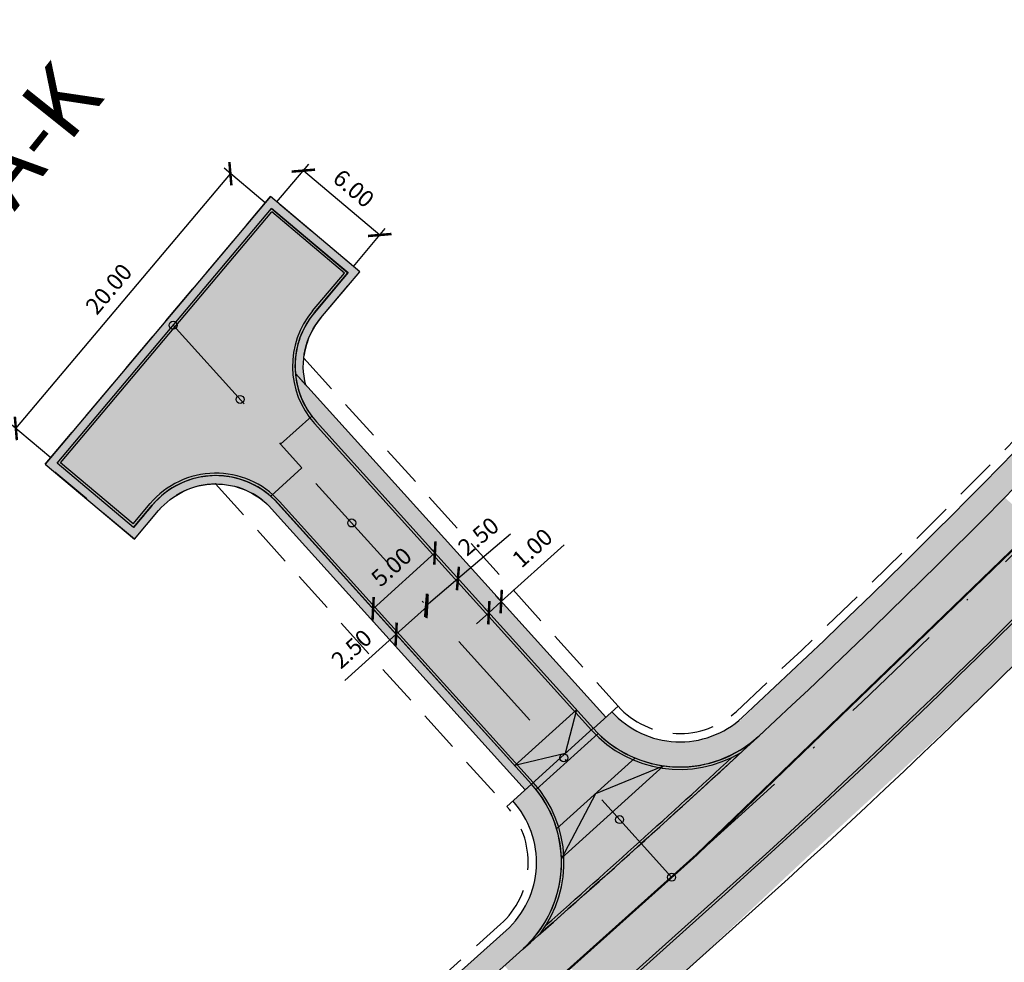
# Model space of a CAD drawing. Units: millimetres. Extents: x -556672 to -555927, y -1293233 to -1292493.
# Drawn here: x -556245 to -556186, y -1293021 to -1292965 of the extents above; entities that cross this region are included whole.
import ezdxf

# ---------------------------------------------------------------- set-up
doc = ezdxf.new("R2010")
doc.units = ezdxf.units.MM
doc.linetypes.add('DASHDOT', pattern=[25.4, 12.7, -6.35, 0, -6.35])
doc.linetypes.add('DASHED', pattern=[0.75, 0.5, -0.25])
for name, color, linetype, true_color in [('D_Chodník', 7, 'Continuous', 0xffb3b3), ('D_stojiska', 7, 'Continuous', 0xffbd7a), ('D_Vozovka', 7, 'Continuous', 0xffe9a8), ('D_Zeleň', 7, 'Continuous', 0xbfff7f)]:
    doc.layers.add(name, color=color, linetype=linetype, true_color=true_color)
doc.layers.add('D_doprava', color=1, linetype='Continuous', lineweight=30)
doc.layers.add('D_nova_doprava', color=3, linetype='Continuous', lineweight=30)
for name, color, linetype in [('D_koty', 5, 'Continuous'), ('D_vodorovne značenie', 7, 'Continuous'), ('FAK3_OSA', 1, 'Continuous'), ('OSB_OSA', 1, 'Continuous'), ('OSK_KLOPENI_NULA', 7, 'Continuous')]:
    doc.layers.add(name, color=color, linetype=linetype)
doc.styles.add('Arial', font='ARIALNB.TTF')
doc.styles.get("Standard").update_dxf_attribs({"font": 'arial.ttf'})
doc.dimstyles.new('priama', dxfattribs={"dimtxt": 1, "dimasz": 1, "dimexe": 0.5, "dimexo": 0.5, "dimgap": 0.5, "dimtad": 1, "dimzin": 1, "dimdsep": 46, "dimtxsty": 'Arial', "dimblk": 'ARCHTICK', "dimcen": 1.25, "dimadec": 0, "dimazin": 0, "dimtfac": 1, "dimtmove": 0, "dimatfit": 3, "dimfxl": 1, "dimarcsym": 0})

# ---------------------------------------------------------------- blocks, each defined once
blk = doc.blocks.new('_ArchTick')
at = {"color": 0, "linetype": 'ByBlock', "const_width": 0.15}
blk.add_lwpolyline([(-0.5, -0.5), (0.5, 0.5)], dxfattribs=at)
blk = doc.blocks.new('*D462')
at = {"layer": 'D_koty', "color": 0, "lineweight": -2, "transparency": 16777216}
for p, q in [((-556220.3782640821, -1292999.968919757), (-556222.2336213125, -1293001.6444351)), ((-556222.2336213125, -1293001.6444351), (-556225.3100945975, -1293004.42270233))]:
    blk.add_line(p, q, dxfattribs=at)
at = {"layer": 'Defpoints', "color": 0, "transparency": 16777216}
for p in [(-556220.3782640824, -1292999.968919757), (-556222.2336213128, -1293001.6444351), (-556222.2336213125, -1293001.6444351)]:
    blk.add_point(p, dxfattribs=at)
at = {"layer": 'D_koty', "color": 0, "lineweight": -2, "transparency": 16777216}
for p, rotation in [((-556220.3782640821, -1292999.968919757), 42.08420961476986), ((-556222.2336213125, -1293001.6444351), 222.0842096147699)]:
    blk.add_blockref('_ArchTick', p, dxfattribs=dict(at, rotation=rotation))
at = {"layer": 'D_koty', "color": 0, "transparency": 16777216, "insert": (-556224.8200180148, -1293002.618925461), "char_height": 1, "attachment_point": 5, "rotation": 42.084209614769875, "style": 'Arial'}
blk.add_mtext('2.50', dxfattribs=at)
blk = doc.blocks.new('*D464')
at = {"layer": 'D_koty', "color": 0, "lineweight": -2, "transparency": 16777216}
for p, q in [((-556218.5229806975, -1292998.293179933), (-556215.3565735833, -1292995.617862633)), ((-556220.4336416165, -1292999.907509369), (-556218.5229806975, -1292998.293179933))]:
    blk.add_line(p, q, dxfattribs=at)
at = {"layer": 'Defpoints', "color": 0, "transparency": 16777216}
for p in [(-556218.5229806976, -1292998.293179933), (-556218.5229806975, -1292998.293179933), (-556220.4336416165, -1292999.907509369)]:
    blk.add_point(p, dxfattribs=at)
at = {"layer": 'D_koty', "color": 0, "lineweight": -2, "transparency": 16777216}
for p, rotation in [((-556218.5229806975, -1292998.293179933), 40.19467739417887), ((-556220.4336416165, -1292999.907509369), 220.1946773941789)]:
    blk.add_blockref('_ArchTick', p, dxfattribs=dict(at, rotation=rotation))
at = {"layer": 'D_koty', "color": 0, "transparency": 16777216, "insert": (-556217.2098394255, -1292995.861156216), "char_height": 1, "attachment_point": 5, "rotation": 40.194677394178875, "style": 'Arial'}
blk.add_mtext('2.50', dxfattribs=at)
blk = doc.blocks.new('*D465')
at = {"layer": 'D_koty', "color": 0, "lineweight": -2, "transparency": 16777216}
for p, q in [((-556215.9243369468, -1292999.678672039), (-556212.1517717144, -1292996.271785846)), ((-556215.8600196367, -1292999.749892865), (-556216.2594480014, -1292999.30759175)), ((-556216.6018751373, -1293000.419839468), (-556217.0013035021, -1292999.977538353)), ((-556216.6661924474, -1293000.348618642), (-556215.9243369468, -1292999.678672039)), ((-556216.6661924474, -1293000.348618642), (-556217.4083530259, -1293001.018840752))]:
    blk.add_line(p, q, dxfattribs=at)
at = {"layer": 'Defpoints', "color": 0, "transparency": 16777216}
for p in [(-556215.9243369468, -1292999.678672039), (-556215.524908582, -1293000.120973154), (-556216.2667640827, -1293000.790919757)]:
    blk.add_point(p, dxfattribs=at)
at = {"layer": 'D_koty', "color": 0, "lineweight": -2, "transparency": 16777216}
for p, rotation in [((-556215.9243369468, -1292999.678672039), 222.0842096175854), ((-556216.6661924474, -1293000.348618642), 42.08420961758537)]:
    blk.add_blockref('_ArchTick', p, dxfattribs=dict(at, rotation=rotation))
at = {"layer": 'D_koty', "color": 0, "transparency": 16777216, "insert": (-556213.972973523, -1292996.555252525), "char_height": 1, "attachment_point": 5, "rotation": 42.08420961758536, "style": 'Arial'}
blk.add_mtext('1.00', dxfattribs=at)

msp = doc.modelspace()

# ---------------------------------------------------------------- hatches: boundary and pattern name
at = {"layer": 'D_Chodník'}
h = msp.add_hatch(color=256, dxfattribs=at)
h.dxf.hatch_style = 1
h.paths.add_polyline_path([(-556133.2989201548, -1292942.660586644), (-556143.1531861179, -1292955.955332528), (-556147.5325444972, -1292961.572309748), (-556153.754828465, -1292969.255593152), (-556158.7937666753, -1292975.238323148), (-556163.9766178416, -1292981.18277947), (-556168.9565208629, -1292986.705889534), (-556174.4896326466, -1292992.637719643), (-556180.04721286, -1292998.390329077), (-556187.4334023, -1293005.735477228), (-556197.2369433596, -1293014.730927786), (-556204.5759141603, -1293021.60702624), (-556210.7487374158, -1293027.139798129), (-556217.2959425531, -1293033.008132769), (-556221.7086350605, -1293036.963279394), (-556238.1402493108, -1293051.691122661), (-556260.0826947362, -1293071.358386766), (-556272.843360015, -1293082.7959166), (-556281.719519166, -1293090.751719286), (-556293.9262865032, -1293101.692784078), (-556302.6631459887, -1293109.523730885), (-556320.4742888345, -1293125.488061367), (-556327.6744751921, -1293131.941670523), (-556337.0570628226, -1293140.351390832), (-556348.2101743101, -1293150.344535157), (-556357.0652745957, -1293158.284979253), (-556363.084292039, -1293163.679893238), (-556374.6996200115, -1293174.090844182), (-556378.8728924207, -1293177.831395841), (-556380.3320000002, -1293176.453), (-556337.0120000001, -1293137.6255), (-556316.2480000001, -1293119.014), (-556298.7062527421, -1293103.290717921), (-556284.7430000001, -1293090.776), (-556270.2107522092, -1293077.750484869), (-556251.4480000001, -1293060.934), (-556231.4000173932, -1293042.963980588), (-556215.2890000001, -1293028.524), (-556193.6263112646, -1293008.899361761), (-556175.3755000001, -1292990.6645), (-556170.7585000001, -1292985.711), (-556165.2510000002, -1292979.606), (-556157.354, -1292970.449), (-556153.3440000002, -1292965.606), (-556143.1740000001, -1292952.684), (-556136.8430000001, -1292944.132), (-556134.5900000001, -1292940.986), (-556134.5421122641, -1292941.048112474, -0.281712632956135), (-556125.4956169769, -1292938.509371521), (-556123.184129827, -1292939.163044681), (-556123.7283728914, -1292941.087570463), (-556126.039860041, -1292940.433897303, 0.2947308880221616)])
h = msp.add_hatch(color=256, dxfattribs=at)
h.dxf.hatch_style = 1
h.paths.add_polyline_path([(-556134.0553522103, -1292943.681116432, 0.0003855664415245141), (-556133.6430958313, -1292943.104223103, -0.02006125887679338), (-556133.2989201542, -1292942.660586643), (-556134.5421122641, -1292941.048112474, 0.03208921985218099), (-556135.2712058501, -1292941.94264755, -0.02629182706481631), (-556165.2304580158, -1292979.582180454), (-556165.2510000002, -1292979.606), (-556165.2818473992, -1292979.640193985, -0.02225955119508818), (-556193.6263112621, -1293008.899361759), (-556215.2890000001, -1293028.524), (-556231.4000173932, -1293042.963980588), (-556251.4480000001, -1293060.934), (-556270.2107522092, -1293077.750484869), (-556284.7430000001, -1293090.776), (-556298.7062527421, -1293103.290717921), (-556316.2480000001, -1293119.014), (-556337.0120000001, -1293137.6255), (-556380.3320000002, -1293176.453), (-556378.8728924207, -1293177.831395841), (-556374.6996200115, -1293174.090844182), (-556363.084292039, -1293163.679893238), (-556357.0652745957, -1293158.284979253), (-556348.2101743101, -1293150.344535157), (-556337.0570628226, -1293140.351390832), (-556327.6744751921, -1293131.941670523), (-556320.4742888345, -1293125.488061367), (-556302.6631459887, -1293109.523730885), (-556293.9262865032, -1293101.692784078), (-556281.719519166, -1293090.751719286), (-556272.843360015, -1293082.7959166), (-556260.0826947362, -1293071.358386766), (-556238.1402493108, -1293051.691122661), (-556221.7086350605, -1293036.963279394), (-556217.2959425531, -1293033.008132769), (-556210.7487374158, -1293027.139798129), (-556204.5759141603, -1293021.60702624), (-556197.2369433596, -1293014.730927786), (-556187.4334023, -1293005.735477228), (-556180.04721286, -1292998.390329077), (-556174.4896326466, -1292992.637719643), (-556168.9565208629, -1292986.705889534), (-556163.9766178416, -1292981.18277947), (-556158.7937666753, -1292975.238323148), (-556153.754828465, -1292969.255593152), (-556147.5325444972, -1292961.572309748), (-556143.1531861179, -1292955.955332528)])
at = {"layer": 'D_stojiska'}
h = msp.add_hatch(color=256, dxfattribs=at)
h.dxf.hatch_style = 1
edge = h.paths.add_edge_path()
edge.add_line((-556242.5969119712, -1292991.364406132), (-556229.7140830009, -1292976.066278217))
edge.add_line((-556229.7140830009, -1292976.066278217), (-556225.1100643572, -1292979.913679329))
edge.add_line((-556225.1100643572, -1292979.913679329), (-556227.1318126926, -1292982.314602923))
edge.add_arc((-556223.3071922971, -1292985.535205169), 5.000000000150193, 139.9002382277624, 216.9074508820973)
edge.add_line((-556227.3052251551, -1292988.537826235), (-556229.1795123875, -1292990.223644446))
edge.add_line((-556229.1795123875, -1292990.223644446), (-556227.8922568476, -1292991.649231924))
edge.add_line((-556227.8922568476, -1292991.649231924), (-556229.7469517911, -1292993.324053449))
edge.add_line((-556229.7469517911, -1292993.324053449), (-556229.7703562186, -1292993.350844386))
edge.add_line((-556229.7703562186, -1292993.350844386), (-556229.8959177356, -1292993.244742743))
edge.add_arc((-556233.0595360369, -1292997.120060006), 5.002655758802165, 50.77349186345082, 139.8687016453515)
edge.add_arc((-556278.0035644406, -1292960.408145349), 53.0301513079778, 318.9567518089781, 320.8405787596442, ccw=False)
edge.add_line((-556238.0074735971, -1292995.229254823), (-556242.5969119712, -1292991.364406132))
h = msp.add_hatch(color=256, dxfattribs=at)
h.dxf.hatch_style = 1
edge = h.paths.add_edge_path()
edge.add_line((-556210.1110000001, -1293007.608), (-556210.1022796627, -1293007.599126029))
edge.add_line((-556210.1022796627, -1293007.599126029), (-556210.0784863953, -1293007.622396444))
edge.add_arc((-556205.1963506917, -1293002.630566321), 6.982379036278662, 225.6364989346054, 312.4225421226608)
edge.add_arc((-556704.4611056973, -1292463.456615957), 741.8113556106887, 311.3277955071447, 312.79555189970927, ccw=False)
edge.add_line((-556214.5940740032, -1293020.515300992), (-556214.4582934947, -1293020.395870127))
edge.add_arc((-556219.3385523268, -1293015.326925667), 7.036414158141716, 313.9135216183927, 398.3716675762941)
edge.add_line((-556213.8220000002, -1293010.959), (-556210.1110000001, -1293007.608))
at = {"layer": 'D_Zeleň'}
h = msp.add_hatch(color=256, dxfattribs=at)
h.dxf.hatch_style = 1
edge = h.paths.add_edge_path()
edge.add_arc((-556148.7236535682, -1292939.215156917), 7.000000000045618, 323.7743313116986, 434.2094505444267)
edge.add_line((-556146.8188028435, -1292932.479316678), (-556227.6217624171, -1292909.628778266))
edge.add_line((-556227.6217624171, -1292909.628778266), (-556228.0299447153, -1292911.072172603))
edge.add_line((-556228.0299447153, -1292911.072172603), (-556147.2269851416, -1292933.922711015))
edge.add_arc((-556148.7236535681, -1292939.215156917), 5.499999999955357, -36.225668688319274, 74.20945054570223, ccw=False)
edge.add_arc((-556507.9048863837, -1292676.087042696), 450.750000000339, 312.83292869145816, 323.7743313120868, ccw=False)
edge.add_arc((-556205.1959404361, -1293002.606347705), 5.49999999992109, 222.0842096144371, 312.83292869163256, ccw=False)
edge.add_line((-556209.2778236177, -1293006.292569306), (-556210.3910644857, -1293007.29790247))
edge.add_arc((-556205.195940436, -1293002.606347704), 7.000000000776407, 222.0842096190331, 311.2901804098555)
edge.add_line((-556200.5768301111, -1293007.865988359), (-556200.4369002976, -1293007.739722517))
edge.add_arc((-556507.9048863832, -1292676.087042697), 452.2499999994582, 312.8329286914926, 323.7743313121374)
edge = h.paths.add_edge_path(flags=17)
edge.add_arc((-556148.7236535681, -1292939.215156917), 5.499999999892789, 323.7743313116807, 434.2094505457023)
edge.add_line((-556147.2269851416, -1292933.922711015), (-556228.0299447153, -1292911.072172603))
edge.add_line((-556228.0299447153, -1292911.072172603), (-556226.9784307763, -1292911.369533736))
edge.add_line((-556226.9784307763, -1292911.369533736), (-556147.7989090097, -1292933.760974757))
edge.add_arc((-556148.7778246917, -1292939.228875865), 5.554837391455303, -41.78106509679412, 79.84989503435952, ccw=False)
edge.add_arc((-556509.4919295814, -1292674.721038265), 452.8312917236958, 312.9892235525025, 323.6800815297444, ccw=False)
edge.add_arc((-556205.1455579947, -1293002.474833775), 5.629305132356129, 225.8619166679586, 321.762214707565, ccw=False)
edge.add_line((-556209.0657496082, -1293006.51478105), (-556209.2778236177, -1293006.292569306))
edge.add_arc((-556205.195940436, -1293002.606347705), 5.499999999894657, 222.0842096136243, 312.8329286916325)
edge.add_arc((-556507.9048863837, -1292676.087042697), 450.7499999998955, 312.8329286915293, 323.7743313121585)
h.paths.add_polyline_path([(-556201.0571687385, -1292918.401631691), (-556200.6292744192, -1292918.524728476), (-556202.6473403013, -1292917.955306643), (-556202.2030528258, -1292918.07443172)], flags=16)
h = msp.add_hatch(color=256, dxfattribs=at)
h.dxf.hatch_style = 1
edge = h.paths.add_edge_path()
edge.add_arc((-556233.0598817116, -1292997.116348606), 4.499999999702119, 42.08511740274179, 139.898665289819, ccw=False)
edge.add_line((-556229.7202068941, -1292994.100296201), (-556214.4783818644, -1293010.978106593))
edge.add_line((-556214.4783818644, -1293010.978106593), (-556214.1070146909, -1293010.643074625))
edge.add_line((-556214.1070146909, -1293010.643074625), (-556229.3016092011, -1292993.817802842))
edge.add_arc((-556233.0595435732, -1292997.117065834), 5.000720651182458, 41.28138154100235, 139.8948751128799)
edge.add_line((-556236.8844136904, -1292993.895641364), (-556238.0074735971, -1292995.229254823))
edge.add_line((-556238.0074735971, -1292995.229254823), (-556242.5969119715, -1292991.364406132))
edge.add_line((-556242.5969119715, -1292991.364406132), (-556229.7140830013, -1292976.066278217))
edge.add_line((-556229.7140830013, -1292976.066278217), (-556225.1246446269, -1292979.931126908))
edge.add_line((-556225.1246446269, -1292979.931126908), (-556227.3553653832, -1292982.600534035))
edge.add_arc((-556223.3071922952, -1292985.53520517), 5.00000000177978, 144.0602478889056, 185.2143119611409)
edge.add_line((-556228.2865009388, -1292985.989611871), (-556227.6575328857, -1292986.686090378))
edge.add_arc((-556223.3071922975, -1292985.535205169), 4.499999999608333, 139.8986652846872, 194.8181651636962, ccw=False)
edge.add_line((-556226.749271078, -1292982.636568651), (-556224.4201207043, -1292979.870744434))
edge.add_line((-556224.4201207043, -1292979.870744434), (-556229.7744654749, -1292975.361754294))
edge.add_line((-556229.7744654749, -1292975.361754294), (-556243.301435894, -1292991.424788605))
edge.add_line((-556243.301435894, -1292991.424788605), (-556237.9470911234, -1292995.933778745))
edge.add_line((-556237.9470911234, -1292995.933778745), (-556236.5019604925, -1292994.217712088))
h = msp.add_hatch(color=256, dxfattribs=at)
h.dxf.hatch_style = 1
h.paths.add_polyline_path([(-556228.2865009388, -1292985.989611871, 0.1639013252126954), (-556226.9963295844, -1292988.910307034), (-556210.3911519706, -1293007.297981475), (-556209.6489039073, -1293006.627680361)])
h = msp.add_hatch(color=256, dxfattribs=at)
h.dxf.hatch_style = 1
edge = h.paths.add_edge_path()
edge.add_line((-556214.1073015752, -1293010.642995538), (-556215.220542443, -1293011.648328702))
edge.add_arc((-556219.3024256248, -1293015.334550303), 5.500000000137104, -48.12976480942291, 42.08420961461161, ccw=False)
edge.add_line((-556215.6314737245, -1293019.430171397), (-556256.1721140028, -1293055.767209675))
edge.add_line((-556256.1721140028, -1293055.767209675), (-556255.1709453025, -1293056.884197246))
edge.add_line((-556255.1709453025, -1293056.884197246), (-556214.6303050244, -1293020.547158968))
edge.add_line((-556214.6303050244, -1293020.547158968), (-556214.5955980767, -1293020.515841111))
edge.add_arc((-556219.3024256252, -1293015.334550303), 7.00000000031885, 312.2528739200733, 402.0842096120983)
edge = h.paths.add_edge_path(flags=17)
edge.add_line((-556215.220542443, -1293011.648328702), (-556214.8994879803, -1293012.038470799))
edge.add_arc((-556219.3024256248, -1293015.334550303), 5.500000000152117, -44.09333535277392, 36.818862901964906, ccw=False)
edge.add_line((-556215.3522857965, -1293019.16161123), (-556255.7566488432, -1293055.394823513))
edge.add_line((-556255.7566488432, -1293055.394823513), (-556256.1721140028, -1293055.767209675))
edge.add_line((-556256.1721140028, -1293055.767209675), (-556215.6314737245, -1293019.430171397))
edge.add_arc((-556219.3024256248, -1293015.334550303), 5.500000000077629, 311.8702351905771, 402.0842096146116)

# ---------------------------------------------------------------- linework, layer by layer
at = {"layer": 'D_doprava', "color": 1}
for p, q in [((-556210.3910644857, -1293007.29790247), (-556208.9067433289, -1293005.957458252)), ((-556214.1073015752, -1293010.642995538), (-556215.5916227323, -1293011.983439757))]:
    msp.add_line(p, q, dxfattribs=at)
at = {"layer": 'D_doprava', "lineweight": 30}
for p, q in [((-556215.1126716431, -1293009.530126246), (-556211.4030405963, -1293006.178114308)), ((-556211.4030405963, -1293006.178114308), (-556212.0793520157, -1293008.810884467)), ((-556214.1070146909, -1293010.643074625), (-556210.397383644, -1293007.291062687)), ((-556212.0793520157, -1293008.810884467), (-556215.1123557475, -1293009.529840803)), ((-556212.5977812292, -1293013.322649826), (-556207.8888213979, -1293009.067647274)), ((-556212.3069989515, -1293015.081556904), (-556206.171975803, -1293009.537967643)), ((-556210.2433013136, -1293011.19514855), (-556206.1781770037, -1293009.54357103)), ((-556212.3064354175, -1293015.137650912), (-556210.2433013136, -1293011.19514855))]:
    msp.add_line(p, q, dxfattribs=at)
at = {"layer": 'D_doprava', "lineweight": 30, "ltscale": 0.5}
for centre, radius, start, end in [((-556205.1959404361, -1293002.606347705), 5.5, 222.0842096118241, 312.8329286874451), ((-556704.0388857508, -1292463.930404105), 741.176747603896, 311.3237392949126, 312.8402441779845), ((-556205.1959404361, -1293002.606347705), 7.15, 222.0842096118241, 300.9726966340622), ((-556205.1959404361, -1293002.606347705), 7, 222.0842096118241, 312.8329286874451), ((-556704.0388857508, -1292463.930404105), 741.0267476038961, 311.4778101913989, 312.6420544742977), ((-556219.3024256247, -1293015.334550303), 7, 311.8702351896741, 42.08420961182416), ((-556219.3024256247, -1293015.334550303), 7.15, 323.1448159384889, 42.08420961182416), ((-556219.3024256247, -1293015.334550303), 5.5, 311.8702351896741, 42.08420961182416)]:
    msp.add_arc(centre, radius, start, end, dxfattribs=at)
at = {"layer": 'D_nova_doprava', "color": 1, "linetype": 'DASHED', "ltscale": 5}
for p, q in [((-556243.3014358938, -1292991.424788605), (-556229.7744654749, -1292975.361754294)), ((-556224.4201207046, -1292979.870744434), (-556229.7744654749, -1292975.361754294)), ((-556226.749271078, -1292982.636568651), (-556224.4201207046, -1292979.870744434)), ((-556227.781667327, -1292985.056589241), (-556208.9053479164, -1293005.959003441)), ((-556237.9470911234, -1292995.933778745), (-556243.3014358938, -1292991.424788605)), ((-556233.0813932706, -1292992.616400023), (-556215.5916227321, -1293011.983439757)), ((-556237.9470911234, -1292995.933778745), (-556236.5019604926, -1292994.217712088)), ((-556256.5058369027, -1293055.394880485), (-556215.9651966245, -1293019.057842207))]:
    msp.add_line(p, q, dxfattribs=at)
at = {"layer": 'D_nova_doprava', "color": 1, "linetype": 'Continuous'}
for p, q in [((-556242.5969119717, -1292991.364406132), (-556229.7140830013, -1292976.066278217)), ((-556242.385554795, -1292991.34629139), (-556229.6959682592, -1292976.277635393)), ((-556225.1246446266, -1292979.931126907), (-556229.7140830013, -1292976.066278217)), ((-556225.336001803, -1292979.94924165), (-556229.6959682592, -1292976.277635393)), ((-556227.2464602352, -1292982.217876709), (-556225.336001803, -1292979.94924165)), ((-556227.1317242759, -1292982.314497927), (-556225.1246446266, -1292979.931126907)), ((-556228.2865009388, -1292985.98961187), (-556209.6489039073, -1293006.627680361)), ((-556238.0074735971, -1292995.229254823), (-556242.5969119717, -1292991.364406132)), ((-556238.0255883391, -1292995.017897647), (-556242.385554795, -1292991.34629139)), ((-556238.0255883391, -1292995.017897647), (-556236.9991496498, -1292993.799020146)), ((-556238.0074735971, -1292995.229254823), (-556236.8844136904, -1292993.895641364)), ((-556229.7202042209, -1292994.100299161), (-556214.4783818644, -1293010.978106593)), ((-556229.3490788192, -1292993.76523806), (-556214.1073015752, -1293010.642995538)), ((-556229.2377547324, -1292993.664704744), (-556213.9959774885, -1293010.542462222))]:
    msp.add_line(p, q, dxfattribs=at)
at = {"layer": 'D_nova_doprava', "color": 1}
for p, q in [((-556210.5023885724, -1293007.398435786), (-556227.1293192762, -1292988.986849032)), ((-556210.3910644857, -1293007.29790247), (-556227.0179951894, -1292988.886315715))]:
    msp.add_line(p, q, dxfattribs=at)
at = {"layer": 'D_nova_doprava', "color": 1, "linetype": 'DASHED', "ltscale": 5}
for centre, radius, start, end in [((-556507.9048863836, -1292676.087042696), 450.25, 312.8329286874451, 323.7743313163107), ((-556223.3071922971, -1292985.535205169), 4.5, 139.8986652933397, 173.8945245099999), ((-556233.0598817115, -1292997.116348606), 4.5, 90.27389472381688, 139.8986652933397), ((-556233.0598817115, -1292997.116348606), 4.5, 42.08506662027765, 90.27389472381688), ((-556205.1959404361, -1293002.606347705), 5, 222.0842096118241, 312.8329286874451), ((-556219.3024256247, -1293015.334550303), 5, 311.8702351896741, 42.08420961182416)]:
    msp.add_arc(centre, radius, start, end, dxfattribs=at)
at = {"layer": 'D_nova_doprava', "color": 1, "linetype": 'Continuous'}
for centre, radius, start, end in [((-556223.3071922971, -1292985.535205169), 5.15, 139.8986652933397, 222.0842096118241), ((-556223.3071922971, -1292985.535205169), 5, 139.8986652933397, 222.0842096118241), ((-556233.0598817115, -1292997.116348606), 5.15, 42.08420961182416, 139.8986652933397), ((-556233.0598817115, -1292997.116348606), 5, 42.08420961182416, 139.8986652933397)]:
    msp.add_arc(centre, radius, start, end, dxfattribs=at)
at = {"layer": 'D_stojiska'}
for points in [[(-556242.5969119712, -1292991.364406132), (-556229.7140830009, -1292976.066278217), (-556225.1100643572, -1292979.913679329), (-556227.1318126926, -1292982.314602923, 0.3492509429066932), (-556227.3052251551, -1292988.537826235), (-556229.1795123875, -1292990.223644446), (-556227.8922568476, -1292991.649231924), (-556229.7469517911, -1292993.324053449), (-556229.7703562186, -1292993.350844386), (-556229.8959177356, -1292993.244742743, 0.409595846312751), (-556236.8844136903, -1292993.895641364, -0.008219930831977936), (-556238.0074735971, -1292995.229254823)], [(-556210.1110000001, -1293007.608), (-556210.1022796627, -1293007.599126029), (-556210.0784863953, -1293007.622396444, 0.3978777918674496), (-556200.4860875851, -1293007.784888631, -0.006404382975689952), (-556214.5940740032, -1293020.515300992), (-556214.4582934947, -1293020.395870127, 0.3861593998900059), (-556213.8220000002, -1293010.959)]]:
    msp.add_lwpolyline(points, format="xyb", close=True, dxfattribs=at)
for points in [[(-556227.3052251551, -1292988.537826235), (-556229.1810000001, -1292990.222), (-556226.6810000001, -1292989.26), (-556228.5360000001, -1292990.935)], [(-556226.6810000001, -1292989.26), (-556228.5360000001, -1292990.935), (-556226.0360000001, -1292989.973), (-556227.8920000001, -1292991.649)], [(-556226.0360000001, -1292989.973), (-556227.8920000001, -1292991.649), (-556225.3920000001, -1292990.687), (-556227.2470000001, -1292992.362)], [(-556225.3920000001, -1292990.687), (-556227.2470000001, -1292992.362), (-556224.7470000001, -1292991.401), (-556226.6030000001, -1292993.076)], [(-556229.7736483227, -1292993.348062502), (-556227.8920000001, -1292991.649), (-556229.1030000001, -1292994.038), (-556227.2470000001, -1292992.362)], [(-556224.7470000001, -1292991.401), (-556226.6030000001, -1292993.076), (-556224.1030000001, -1292992.114), (-556225.9580000001, -1292993.79)], [(-556229.1030000001, -1292994.038), (-556227.2470000001, -1292992.362), (-556228.4580000001, -1292994.752), (-556226.6030000001, -1292993.076)], [(-556224.1030000001, -1292992.114), (-556225.9580000001, -1292993.79), (-556223.4590000001, -1292992.828), (-556225.3140000001, -1292994.503)], [(-556223.4590000001, -1292992.828), (-556225.3140000001, -1292994.503), (-556222.8140000001, -1292993.541), (-556224.6700000002, -1292995.217)], [(-556228.4580000001, -1292994.752), (-556226.6030000001, -1292993.076), (-556227.8140000001, -1292995.465), (-556225.9580000001, -1292993.79)], [(-556222.8140000001, -1292993.541), (-556224.6700000002, -1292995.217), (-556222.1700000002, -1292994.255), (-556224.0250000001, -1292995.931)], [(-556227.8140000001, -1292995.465), (-556225.9580000001, -1292993.79), (-556227.1690000001, -1292996.179), (-556225.3140000001, -1292994.503)], [(-556227.1690000001, -1292996.179), (-556225.3140000001, -1292994.503), (-556226.5250000001, -1292996.893), (-556224.6700000002, -1292995.217)], [(-556222.1700000002, -1292994.255), (-556224.0250000001, -1292995.931), (-556221.5250000001, -1292994.969), (-556223.3810000002, -1292996.644)], [(-556226.5250000001, -1292996.893), (-556224.6700000002, -1292995.217), (-556225.8800000001, -1292997.606), (-556224.0250000001, -1292995.931)], [(-556221.5250000001, -1292994.969), (-556223.3810000002, -1292996.644), (-556220.8810000002, -1292995.682), (-556222.7360000001, -1292997.358)], [(-556225.8800000001, -1292997.606), (-556224.0250000001, -1292995.931), (-556225.2360000001, -1292998.32), (-556223.3810000002, -1292996.644)], [(-556220.8810000002, -1292995.682), (-556222.7360000001, -1292997.358), (-556220.2360000001, -1292996.396), (-556222.0920000001, -1292998.071)], [(-556220.2360000001, -1292996.396), (-556222.0920000001, -1292998.071), (-556219.5920000001, -1292997.109), (-556221.4470000002, -1292998.785)], [(-556225.2360000001, -1292998.32), (-556223.3810000002, -1292996.644), (-556224.5920000001, -1292999.033), (-556222.7360000001, -1292997.358)], [(-556219.5920000001, -1292997.109), (-556221.4470000002, -1292998.785), (-556218.9470000002, -1292997.823), (-556220.8030000001, -1292999.499)], [(-556224.5920000001, -1292999.033), (-556222.7360000001, -1292997.358), (-556223.9470000002, -1292999.747), (-556222.0920000001, -1292998.071)], [(-556223.9470000002, -1292999.747), (-556222.0920000001, -1292998.071), (-556223.3030000001, -1293000.461), (-556221.4470000002, -1292998.785)], [(-556218.9470000002, -1292997.823), (-556220.8030000001, -1292999.499), (-556218.3030000001, -1292998.537), (-556220.1580000002, -1293000.212)], [(-556223.3030000001, -1293000.461), (-556221.4470000002, -1292998.785), (-556222.6580000002, -1293001.174), (-556220.8030000001, -1292999.499)], [(-556218.3030000001, -1292998.537), (-556220.1580000002, -1293000.212), (-556217.6590000001, -1292999.25), (-556219.5140000001, -1293000.926)], [(-556217.6590000001, -1292999.25), (-556219.5140000001, -1293000.926), (-556217.0140000001, -1292999.964), (-556218.8700000001, -1293001.64)], [(-556222.6580000002, -1293001.174), (-556220.8030000001, -1292999.499), (-556222.0140000001, -1293001.888), (-556220.1580000002, -1293000.212)], [(-556217.0140000001, -1292999.964), (-556218.8700000001, -1293001.64), (-556216.3870000001, -1293000.659), (-556218.2420000001, -1293002.334)], [(-556222.0140000001, -1293001.888), (-556220.1580000002, -1293000.212), (-556221.3690000001, -1293002.601), (-556219.5140000001, -1293000.926)], [(-556216.3870000001, -1293000.659), (-556218.2420000001, -1293002.334), (-556215.7590000001, -1293001.354), (-556217.6140000001, -1293003.029)], [(-556221.3690000001, -1293002.601), (-556219.5140000001, -1293000.926), (-556220.7250000001, -1293003.315), (-556218.8700000001, -1293001.64)], [(-556220.7250000001, -1293003.315), (-556218.8700000001, -1293001.64), (-556220.0970000001, -1293004.01), (-556218.2420000001, -1293002.334)], [(-556215.7590000001, -1293001.354), (-556217.6140000001, -1293003.029), (-556215.1310000002, -1293002.049), (-556216.9870000001, -1293003.724)], [(-556220.0970000001, -1293004.01), (-556218.2420000001, -1293002.334), (-556219.4700000001, -1293004.705), (-556217.6140000001, -1293003.029)], [(-556215.1310000002, -1293002.049), (-556216.9870000001, -1293003.724), (-556214.5040000001, -1293002.744), (-556216.3590000002, -1293004.419)], [(-556219.4700000001, -1293004.705), (-556217.6140000001, -1293003.029), (-556218.8420000001, -1293005.4), (-556216.9870000001, -1293003.724)], [(-556214.5040000001, -1293002.744), (-556216.3590000002, -1293004.419), (-556213.8760000002, -1293003.438), (-556215.7320000001, -1293005.114)], [(-556213.8760000002, -1293003.438), (-556215.7320000001, -1293005.114), (-556213.2490000001, -1293004.133), (-556215.1040000002, -1293005.809)], [(-556218.8420000001, -1293005.4), (-556216.9870000001, -1293003.724), (-556218.2150000001, -1293006.095), (-556216.3590000002, -1293004.419)], [(-556213.2490000001, -1293004.133), (-556215.1040000002, -1293005.809), (-556212.6210000002, -1293004.828), (-556214.4770000001, -1293006.504)], [(-556218.2150000001, -1293006.095), (-556216.3590000002, -1293004.419), (-556217.5870000002, -1293006.79), (-556215.7320000001, -1293005.114)], [(-556217.5870000002, -1293006.79), (-556215.7320000001, -1293005.114), (-556216.9600000001, -1293007.485), (-556215.1040000002, -1293005.809)], [(-556212.6210000002, -1293004.828), (-556214.4770000001, -1293006.504), (-556211.9940000001, -1293005.523), (-556213.8490000002, -1293007.199)], [(-556216.9600000001, -1293007.485), (-556215.1040000002, -1293005.809), (-556216.3320000002, -1293008.179), (-556214.4770000001, -1293006.504)], [(-556211.9940000001, -1293005.523), (-556213.8490000002, -1293007.199), (-556211.3660000002, -1293006.218), (-556213.2220000001, -1293007.894)], [(-556216.3320000002, -1293008.179), (-556214.4770000001, -1293006.504), (-556215.7050000001, -1293008.874), (-556213.8490000002, -1293007.199)], [(-556211.3660000002, -1293006.218), (-556213.2220000001, -1293007.894), (-556210.7390000001, -1293006.913), (-556212.5940000002, -1293008.589)], [(-556210.7390000001, -1293006.913), (-556212.5940000002, -1293008.589), (-556210.1110000001, -1293007.608), (-556211.9660000001, -1293009.284)], [(-556215.7050000001, -1293008.874), (-556213.8490000002, -1293007.199), (-556215.0770000002, -1293009.569), (-556213.2220000001, -1293007.894)], [(-556215.0770000002, -1293009.569), (-556213.2220000001, -1293007.894), (-556214.4490000001, -1293010.264), (-556212.5940000002, -1293008.589)], [(-556214.4490000001, -1293010.264), (-556212.5940000002, -1293008.589), (-556213.8220000002, -1293010.959), (-556211.9660000001, -1293009.284)]]:
    msp.add_solid(points, dxfattribs=at)
at = {"layer": 'D_vodorovne značenie', "linetype": 'DASHED', "lineweight": 30, "ltscale": 10, "const_width": 0.125, "flags": 128}
msp.add_lwpolyline([(-556381.9646676192, -1293174.223825311), (-556204.2170473648, -1293014.906605933, 0.05524722371147162), (-556137.3900000001, -1292940.178)], format="xyb", dxfattribs=at)
at = {"layer": 'D_Vozovka'}
for points in [[(-556186.3470000001, -1292994.098), (-556184.3920000001, -1292996.031), (-556185.6760000001, -1292993.417), (-556183.7170000001, -1292995.347)], [(-556187.0200000001, -1292994.777), (-556185.0690000001, -1292996.714), (-556186.3470000001, -1292994.098), (-556184.3920000001, -1292996.031)], [(-556187.6940000001, -1292995.454), (-556185.7470000001, -1292997.396), (-556187.0200000001, -1292994.777), (-556185.0690000001, -1292996.714)], [(-556188.3700000001, -1292996.13), (-556186.4270000001, -1292998.076), (-556187.6940000001, -1292995.454), (-556185.7470000001, -1292997.396)], [(-556189.0470000001, -1292996.804), (-556187.1080000001, -1292998.755), (-556188.3700000001, -1292996.13), (-556186.4270000001, -1292998.076)], [(-556189.7250000001, -1292997.478), (-556187.7910000001, -1292999.432), (-556189.0470000001, -1292996.804), (-556187.1080000001, -1292998.755)], [(-556183.8000000002, -1292999.338), (-556185.7470000001, -1292997.396), (-556183.1180000001, -1292998.652), (-556185.0690000001, -1292996.714)], [(-556190.4050000001, -1292998.149), (-556188.4750000001, -1293000.108), (-556189.7250000001, -1292997.478), (-556187.7910000001, -1292999.432)], [(-556184.4840000002, -1293000.022), (-556186.4270000001, -1292998.076), (-556183.8000000002, -1292999.338), (-556185.7470000001, -1292997.396)], [(-556191.0870000002, -1292998.819), (-556189.1600000001, -1293000.782), (-556190.4050000001, -1292998.149), (-556188.4750000001, -1293000.108)], [(-556185.1690000001, -1293000.705), (-556187.1080000001, -1292998.755), (-556184.4840000002, -1293000.022), (-556186.4270000001, -1292998.076)], [(-556191.7690000001, -1292999.488), (-556189.8470000001, -1293001.455), (-556191.0870000002, -1292998.819), (-556189.1600000001, -1293000.782)], [(-556185.8560000001, -1293001.386), (-556187.7910000001, -1292999.432), (-556185.1690000001, -1293000.705), (-556187.1080000001, -1292998.755)], [(-556186.5440000001, -1293002.066), (-556188.4750000001, -1293000.108), (-556185.8560000001, -1293001.386), (-556187.7910000001, -1292999.432)], [(-556192.4530000001, -1293000.156), (-556190.5350000001, -1293002.126), (-556191.7690000001, -1292999.488), (-556189.8470000001, -1293001.455)], [(-556193.1390000001, -1293000.822), (-556191.2250000001, -1293002.796), (-556192.4530000001, -1293000.156), (-556190.5350000001, -1293002.126)], [(-556187.2340000002, -1293002.744), (-556189.1600000001, -1293000.782), (-556186.5440000001, -1293002.066), (-556188.4750000001, -1293000.108)], [(-556193.8260000001, -1293001.486), (-556191.9160000001, -1293003.465), (-556193.1390000001, -1293000.822), (-556191.2250000001, -1293002.796)], [(-556187.9250000002, -1293003.421), (-556189.8470000001, -1293001.455), (-556187.2340000002, -1293002.744), (-556189.1600000001, -1293000.782)], [(-556194.5140000001, -1293002.149), (-556192.6090000002, -1293004.132), (-556193.8260000001, -1293001.486), (-556191.9160000001, -1293003.465)], [(-556188.6170000001, -1293004.097), (-556190.5350000001, -1293002.126), (-556187.9250000002, -1293003.421), (-556189.8470000001, -1293001.455)], [(-556195.2040000001, -1293002.811), (-556193.3030000001, -1293004.797), (-556194.5140000001, -1293002.149), (-556192.6090000002, -1293004.132)], [(-556189.3110000001, -1293004.771), (-556191.2250000001, -1293002.796), (-556188.6170000001, -1293004.097), (-556190.5350000001, -1293002.126)], [(-556195.8950000001, -1293003.471), (-556193.9980000001, -1293005.461), (-556195.2040000001, -1293002.811), (-556193.3030000001, -1293004.797)], [(-556190.0060000002, -1293005.443), (-556191.9160000001, -1293003.465), (-556189.3110000001, -1293004.771), (-556191.2250000001, -1293002.796)], [(-556196.5880000001, -1293004.129), (-556194.6950000001, -1293006.124), (-556195.8950000001, -1293003.471), (-556193.9980000001, -1293005.461)], [(-556190.7030000001, -1293006.114), (-556192.6090000002, -1293004.132), (-556190.0060000002, -1293005.443), (-556191.9160000001, -1293003.465)], [(-556197.2820000001, -1293004.786), (-556195.3930000002, -1293006.785), (-556196.5880000001, -1293004.129), (-556194.6950000001, -1293006.124)], [(-556191.4010000001, -1293006.784), (-556193.3030000001, -1293004.797), (-556190.7030000001, -1293006.114), (-556192.6090000002, -1293004.132)], [(-556197.9770000001, -1293005.442), (-556196.0920000001, -1293007.445), (-556197.2820000001, -1293004.786), (-556195.3930000002, -1293006.785)], [(-556192.1010000001, -1293007.452), (-556193.9980000001, -1293005.461), (-556191.4010000001, -1293006.784), (-556193.3030000001, -1293004.797)], [(-556198.6740000001, -1293006.096), (-556196.7930000001, -1293008.103), (-556197.9770000001, -1293005.442), (-556196.0920000001, -1293007.445)], [(-556192.8020000001, -1293008.119), (-556194.6950000001, -1293006.124), (-556192.1010000001, -1293007.452), (-556193.9980000001, -1293005.461)], [(-556199.3720000001, -1293006.749), (-556197.4960000002, -1293008.76), (-556198.6740000001, -1293006.096), (-556196.7930000001, -1293008.103)], [(-556193.5040000001, -1293008.784), (-556195.3930000002, -1293006.785), (-556192.8020000001, -1293008.119), (-556194.6950000001, -1293006.124)], [(-556200.0710000001, -1293007.4), (-556198.1990000001, -1293009.415), (-556199.3720000001, -1293006.749), (-556197.4960000002, -1293008.76)], [(-556194.2080000001, -1293009.448), (-556196.0920000001, -1293007.445), (-556193.5040000001, -1293008.784), (-556195.3930000002, -1293006.785)], [(-556200.7720000001, -1293008.05), (-556198.9050000001, -1293010.069), (-556200.0710000001, -1293007.4), (-556198.1990000001, -1293009.415)], [(-556194.9130000001, -1293010.11), (-556196.7930000001, -1293008.103), (-556194.2080000001, -1293009.448), (-556196.0920000001, -1293007.445)], [(-556201.4740000002, -1293008.699), (-556199.6110000001, -1293010.721), (-556200.7720000001, -1293008.05), (-556198.9050000001, -1293010.069)], [(-556195.6200000001, -1293010.77), (-556197.4960000002, -1293008.76), (-556194.9130000001, -1293010.11), (-556196.7930000001, -1293008.103)], [(-556202.1780000001, -1293009.345), (-556200.3190000001, -1293011.372), (-556201.4740000002, -1293008.699), (-556199.6110000001, -1293010.721)], [(-556196.3280000001, -1293011.43), (-556198.1990000001, -1293009.415), (-556195.6200000001, -1293010.77), (-556197.4960000002, -1293008.76)], [(-556202.8830000001, -1293009.991), (-556201.0280000002, -1293012.021), (-556202.1780000001, -1293009.345), (-556200.3190000001, -1293011.372)], [(-556197.0370000001, -1293012.087), (-556198.9050000001, -1293010.069), (-556196.3280000001, -1293011.43), (-556198.1990000001, -1293009.415)], [(-556203.5855313368, -1293010.638813655), (-556201.7390000001, -1293012.669), (-556202.8830000001, -1293009.991), (-556201.0280000002, -1293012.021)], [(-556197.7480000001, -1293012.744), (-556199.6110000001, -1293010.721), (-556197.0370000001, -1293012.087), (-556198.9050000001, -1293010.069)], [(-556204.2909445385, -1293011.283685282), (-556202.4510000001, -1293013.315), (-556203.5855313368, -1293010.638813655), (-556201.7390000001, -1293012.669)], [(-556204.9972729607, -1293011.927674601), (-556203.1640000001, -1293013.96), (-556204.2909445385, -1293011.283685282), (-556202.4510000001, -1293013.315)], [(-556198.4600000001, -1293013.398), (-556200.3190000001, -1293011.372), (-556197.7480000001, -1293012.744), (-556199.6110000001, -1293010.721)], [(-556199.1730000001, -1293014.051), (-556201.0280000002, -1293012.021), (-556198.4600000001, -1293013.398), (-556200.3190000001, -1293011.372)], [(-556205.7039513775, -1293012.570267887), (-556203.8790000001, -1293014.603), (-556204.9972729607, -1293011.927674601), (-556203.1640000001, -1293013.96)], [(-556199.8880000002, -1293014.703), (-556201.7390000001, -1293012.669), (-556199.1730000001, -1293014.051), (-556201.0280000002, -1293012.021)], [(-556205.6627409174, -1293012.532841592), (-556207.5167341416, -1293014.21085656), (-556205.0910000001, -1293013.167), (-556206.9460000001, -1293014.843)], [(-556206.4150216578, -1293013.213716973), (-556204.5950000001, -1293015.245), (-556205.7039513775, -1293012.570267887), (-556203.8790000001, -1293014.603)], [(-556200.6050000001, -1293015.353), (-556202.4510000001, -1293013.315), (-556199.8880000002, -1293014.703), (-556201.7390000001, -1293012.669)], [(-556207.1274717456, -1293013.85951289), (-556205.3110000001, -1293015.887), (-556206.4150216578, -1293013.213716973), (-556204.5950000001, -1293015.245)], [(-556205.0910000001, -1293013.167), (-556206.9460000001, -1293014.843), (-556204.4630000001, -1293013.862), (-556206.3190000001, -1293015.538)], [(-556201.3220000002, -1293016.002), (-556203.1640000001, -1293013.96), (-556200.6050000001, -1293015.353), (-556202.4510000001, -1293013.315)], [(-556209.3758591957, -1293015.881810285), (-556207.5170505792, -1293014.211141963), (-556208.8010000001, -1293016.518), (-556206.9460000001, -1293014.843)], [(-556207.8415814183, -1293014.503666486), (-556206.0270000001, -1293016.529), (-556207.1274717472, -1293013.859512891), (-556205.3110000001, -1293015.887)], [(-556204.4630000001, -1293013.862), (-556206.3190000001, -1293015.538), (-556203.8360000001, -1293014.557), (-556205.6910000001, -1293016.233)], [(-556202.0410000001, -1293016.649), (-556203.8790000001, -1293014.603), (-556201.3220000002, -1293016.002), (-556203.1640000001, -1293013.96)], [(-556208.8010000001, -1293016.518), (-556206.9460000001, -1293014.843), (-556208.1740000001, -1293017.213), (-556206.3190000001, -1293015.538)], [(-556208.5565551774, -1293015.146869738), (-556206.7430000001, -1293017.17), (-556207.8419989239, -1293014.50320049), (-556206.0270000001, -1293016.529)], [(-556202.7590000001, -1293017.293), (-556204.5950000001, -1293015.245), (-556202.0410000001, -1293016.649), (-556203.8790000001, -1293014.603)], [(-556209.2720448795, -1293015.78850359), (-556207.4590000001, -1293017.812), (-556208.5565551774, -1293015.146869738), (-556206.7430000001, -1293017.17)], [(-556203.4750000001, -1293017.935), (-556205.3110000001, -1293015.887), (-556202.7590000001, -1293017.293), (-556204.5950000001, -1293015.245)], [(-556209.9885508742, -1293016.429938861), (-556208.1750000002, -1293018.454), (-556209.2720448795, -1293015.78850359), (-556207.4590000001, -1293017.812)], [(-556208.1740000001, -1293017.213), (-556206.3190000001, -1293015.538), (-556207.5460000001, -1293017.908), (-556205.6910000001, -1293016.233)], [(-556204.1910000001, -1293018.576), (-556206.0270000001, -1293016.529), (-556203.4750000001, -1293017.935), (-556205.3110000001, -1293015.887)], [(-556210.7061260461, -1293017.070300284), (-556208.8910000001, -1293019.096), (-556209.9885508742, -1293016.429938861), (-556208.1750000002, -1293018.454)], [(-556204.9070000001, -1293019.218), (-556206.7430000001, -1293017.17), (-556204.1910000001, -1293018.576), (-556206.0270000001, -1293016.529)], [(-556211.4245180304, -1293017.709669096), (-556209.6070000001, -1293019.737), (-556210.7061260461, -1293017.070300284), (-556208.8910000001, -1293019.096)], [(-556205.6230000001, -1293019.86), (-556207.4590000001, -1293017.812), (-556204.9070000001, -1293019.218), (-556206.7430000001, -1293017.17)], [(-556212.1432584937, -1293018.347630427), (-556210.3230000001, -1293020.379), (-556211.4245180304, -1293017.709669096), (-556209.6070000001, -1293019.737)], [(-556206.3390000002, -1293020.502), (-556208.1750000002, -1293018.454), (-556205.6230000001, -1293019.86), (-556207.4590000001, -1293017.812)], [(-556212.863256022, -1293018.984991099), (-556211.0390000001, -1293021.021), (-556212.1432584937, -1293018.347630427), (-556210.3230000001, -1293020.379)], [(-556213.5842516636, -1293019.621519907), (-556211.7550000001, -1293021.663), (-556212.863256022, -1293018.984991099), (-556211.0390000001, -1293021.021)], [(-556207.0550000002, -1293021.143), (-556208.8910000001, -1293019.096), (-556206.3390000002, -1293020.502), (-556208.1750000002, -1293018.454)], [(-556207.7710000001, -1293021.785), (-556209.6070000001, -1293019.737), (-556207.0550000002, -1293021.143), (-556208.8910000001, -1293019.096)], [(-556214.3060000001, -1293020.257), (-556212.4710000001, -1293022.305), (-556213.5842516636, -1293019.621519907), (-556211.7550000001, -1293021.663)], [(-556208.4870000001, -1293022.427), (-556210.3230000001, -1293020.379), (-556207.7710000001, -1293021.785), (-556209.6070000001, -1293019.737)], [(-556215.0220000001, -1293020.899), (-556213.1870000002, -1293022.946), (-556214.3060000001, -1293020.257), (-556212.4710000001, -1293022.305)], [(-556209.2030000001, -1293023.069), (-556211.0390000001, -1293021.021), (-556208.4870000001, -1293022.427), (-556210.3230000001, -1293020.379)], [(-556215.7380000001, -1293021.54), (-556213.9030000002, -1293023.588), (-556215.0220000001, -1293020.899), (-556213.1870000002, -1293022.946)], [(-556209.9190000001, -1293023.711), (-556211.7550000001, -1293021.663), (-556209.2030000001, -1293023.069), (-556211.0390000001, -1293021.021)]]:
    msp.add_solid(points, dxfattribs=at)
at = {"layer": 'D_Zeleň'}
msp.add_lwpolyline([(-556236.5019604925, -1292994.217712088, -0.4547441051806959), (-556229.7202068941, -1292994.100296201), (-556214.4783818644, -1293010.978106593), (-556214.1070146909, -1293010.643074625), (-556229.3016092011, -1292993.817802842, 0.4589630322563232), (-556236.8844136904, -1292993.895641364), (-556238.0074735971, -1292995.229254823), (-556242.5969119715, -1292991.364406132), (-556229.7140830013, -1292976.066278217), (-556225.1246446269, -1292979.931126908), (-556227.3553653832, -1292982.600534035, 0.1815237547793827), (-556228.2865009388, -1292985.989611871), (-556227.6575328857, -1292986.686090378, -0.2443261953736355), (-556226.749271078, -1292982.636568651), (-556224.4201207043, -1292979.870744434), (-556229.7744654749, -1292975.361754294), (-556243.301435894, -1292991.424788605), (-556237.9470911234, -1292995.933778745), (-556236.5019604925, -1292994.217712088)], format="xyb", close=True, dxfattribs=at)
at = {"layer": 'FAK3_OSA', "linetype": 'DASHDOT', "lineweight": 30, "ltscale": 0.5}
msp.add_line((-556235.6250856412, -1292983.085487639), (-556205.6934105405, -1293016.229887087), dxfattribs=at)
at = {"layer": 'FAK3_OSA', "lineweight": 30, "ltscale": 0.5}
for p, q in [((-556380.203702942, -1293176.338421162), (-556202.3815714146, -1293016.95441648)), ((-556380.103586072, -1293176.450119919), (-556202.2814545446, -1293017.066115238)), ((-556378.8728924207, -1293177.831395841), (-556201.0466798146, -1293018.443733242)), ((-556256.1721140028, -1293055.767209675), (-556215.6314737245, -1293019.430171397)), ((-556255.1709453027, -1293056.884197246), (-556214.6303050244, -1293020.547158968))]:
    msp.add_line(p, q, dxfattribs=at)
at = {"layer": 'FAK3_OSA', "linetype": 'DASHDOT', "lineweight": 30, "ltscale": 0.5}
msp.add_lwpolyline([(-556389.3271699387, -1293180.822920115), (-556204.2170473648, -1293014.906605933, 0.0596824554924283), (-556132.7825131488, -1292933.590838977)], format="xyb", dxfattribs=at)
at = {"layer": 'FAK3_OSA', "lineweight": 30, "ltscale": 0.5}
for radius, start, end in [(457.75, 311.8702351896741, 324.4940302469857), (457.9, 311.8702351896741, 324.4940302469857), (450.75, 312.8329286874451, 323.7743313163107), (459.75, 311.8702351896741, 324.4940302469857), (452.25, 312.8329286874451, 323.7743313163107)]:
    msp.add_arc((-556507.9048863836, -1292676.087042696), radius, start, end, dxfattribs=at)
at = {"layer": 'OSK_KLOPENI_NULA', "ltscale": 3}
for centre in [(-556235.6250856412, -1292983.085487639), (-556231.6037529856, -1292987.53845111), (-556231.6037529856, -1292987.53845111), (-556224.9015318931, -1292994.960056895), (-556212.1673118173, -1293009.061107886), (-556212.1673118173, -1293009.061107886), (-556208.816201271, -1293012.771910778), (-556205.6909555756, -1293016.232605556), (-556205.6909555756, -1293016.232605556)]:
    msp.add_circle(centre, 0.24, dxfattribs=at)

# ---------------------------------------------------------------- texts
at = {"layer": 'OSB_OSA', "color": 5, "insert": (-556256.2486661411, -1292983.766182622), "char_height": 4, "attachment_point": 1, "rotation": 51.378753638233974}
msp.add_mtext_dynamic_manual_height_columns('VETVA-K', width=42.05366975802463, gutter_width=12.5, heights=[0], dxfattribs=at)

# ---------------------------------------------------------------- dimensions: what is measured, and where the dimension line sits
at = {"layer": 'D_koty'}
for p1, p2, distance in [((-556242.5969119717, -1292991.364406132), (-556229.7140830013, -1292976.066278217), 3.233220973117305), ((-556229.7140830013, -1292976.066278217), (-556225.1246446267, -1292979.931126907), 2.962621538378828), ((-556223.1997640824, -1293000.573919757), (-556219.4899981662, -1292997.222660631), 0.6221002046602216)]:
    msp.add_aligned_dim(p1=p1, p2=p2, distance=distance, dimstyle='priama', dxfattribs=at).render()
for p1, p2, distance, picture, middle in [((-556220.4336416165, -1292999.907509369), (-556218.5229806977, -1292998.293179933), -1.502658875460101e-10, '*D464', (-556217.2098394255, -1292995.861156216)), ((-556216.2667640825, -1293000.790919757), (-556215.5249085821, -1293000.120973154), 0.5959641724796203, '*D465', (-556213.972973523, -1292996.555252525)), ((-556220.3782640825, -1292999.968919757), (-556222.2336213129, -1293001.6444351), 2.3407238854056683e-10, '*D462', (-556224.8200180148, -1293002.618925461))]:
    dim = msp.add_aligned_dim(p1=p1, p2=p2, distance=distance, dimstyle='priama', dxfattribs=at)
    dim.commit()
    dim.dimension.update_dxf_attribs({"geometry": picture, "text_midpoint": middle})

doc.saveas('drawing.dxf')
